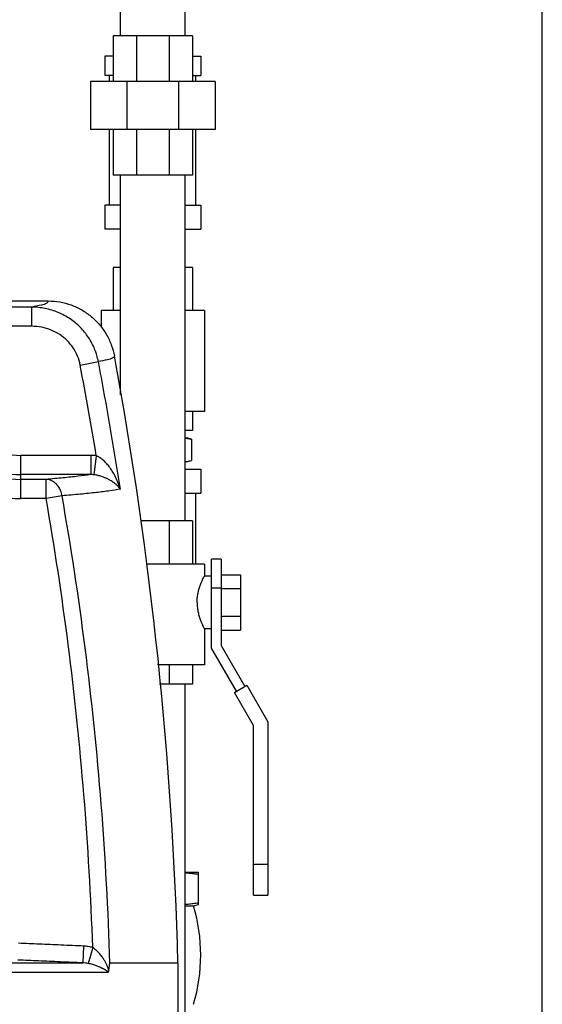
# Model space of a CAD drawing. Units: inches. Extents: x 0 to 34.5, y -0.9 to 27.6.
# Drawn here: x 32.3 to 34, y 9.1 to 12.3 of the extents above; entities that cross this region are included whole.
import ezdxf

# ---------------------------------------------------------------- set-up
doc = ezdxf.new("R2010")
doc.units = ezdxf.units.IN
doc.header["$LTSCALE"] = 1.87
doc.header["$MEASUREMENT"] = 0
doc.layers.get('0').update_dxf_attribs({"linetype": 'CONTINUOUS'})
doc.layers.add('02___PRT_ALL_AXES', color=7, linetype='CONTINUOUS')

msp = doc.modelspace()

# ---------------------------------------------------------------- linework, layer by layer
at = {"color": 7, "linetype": 'Continuous'}
for p, q in [((34, 0), (34, 22)), ((32.6268, 12.2418), (32.6268, 12.9918)), ((32.8368, 12.2418), (32.8368, 12.9918)), ((32.8607, 12.2418), (32.6029, 12.2418)), ((32.6029, 12.2418), (32.6029, 12.0934)), ((32.6784, 12.2418), (32.6784, 12.0934)), ((32.7852, 12.2418), (32.7852, 12.0934)), ((32.8607, 12.2418), (32.8607, 12.0934)), ((32.6029, 12.176), (32.5756, 12.176)), ((32.5756, 12.176), (32.5756, 12.1135)), ((32.8607, 12.176), (32.8881, 12.176)), ((32.8881, 12.176), (32.8881, 12.1135)), ((32.9349, 12.0934), (32.5287, 12.0934)), ((32.5287, 12.0934), (32.5287, 11.9371)), ((32.6029, 12.1135), (32.5756, 12.1135)), ((32.5912, 12.0934), (32.5912, 12.1135)), ((32.6477, 12.0934), (32.6477, 11.9371)), ((32.816, 12.0934), (32.816, 11.9371)), ((32.8607, 12.1135), (32.8881, 12.1135)), ((32.8724, 12.0934), (32.8724, 12.1135)), ((32.9349, 12.0934), (32.9349, 11.9371)), ((32.9349, 11.9371), (32.5287, 11.9371)), ((32.5912, 11.6916), (32.5912, 11.9371)), ((32.6029, 11.9371), (32.6029, 11.7887)), ((32.6784, 11.9371), (32.6784, 11.7887)), ((32.7852, 11.9371), (32.7852, 11.7887)), ((32.8607, 11.9371), (32.8607, 11.7887)), ((32.8724, 11.6916), (32.8724, 11.9371)), ((32.8607, 11.7887), (32.6029, 11.7887)), ((32.6268, 11.0734), (32.6268, 11.7887)), ((32.8368, 10.6637), (32.8368, 11.7887)), ((32.6268, 11.6916), (32.5756, 11.6916)), ((32.5756, 11.6916), (32.5756, 11.6135)), ((32.8368, 11.6916), (32.8881, 11.6916)), ((32.8881, 11.6916), (32.8881, 11.6135)), ((32.6268, 11.6135), (32.5756, 11.6135)), ((32.8368, 11.6135), (32.8881, 11.6135)), ((32.6268, 11.4885), (32.6029, 11.4885)), ((32.6029, 11.4885), (32.6029, 11.3478)), ((32.8607, 11.4885), (32.8368, 11.4885)), ((32.8607, 11.4885), (32.8607, 11.3478)), ((31.8256, 11.3793), (32.3916, 11.3793)), ((32.3379, 11.3593), (31.7004, 11.3593)), ((32.3379, 11.2969), (32.3379, 11.3593)), ((32.6268, 11.3478), (32.5638, 11.3478)), ((32.5638, 11.3478), (32.5638, 11.2944)), ((32.8998, 11.3478), (32.8368, 11.3478)), ((32.8998, 11.3478), (32.8998, 11.0197)), ((32.3379, 11.2969), (31.5497, 11.2969)), ((32.4956, 11.1708), (32.5547, 11.182)), ((32.8998, 11.0197), (32.8368, 11.0197)), ((32.8607, 11.0197), (32.8607, 10.9572)), ((32.8607, 10.9572), (32.8368, 10.9572)), ((32.5301, 10.8765), (32.3021, 10.8765)), ((32.3021, 10.7361), (32.3021, 10.8765)), ((32.5301, 10.8765), (32.5301, 10.814)), ((32.548, 10.8753), (32.54, 10.8136)), ((32.5301, 10.814), (32.3021, 10.814)), ((32.8368, 10.8322), (32.8881, 10.8322)), ((32.8881, 10.8322), (32.8881, 10.7541)), ((32.3846, 10.7986), (32.3021, 10.7986)), ((32.3846, 10.7361), (32.3846, 10.7986)), ((32.3846, 10.7361), (32.3021, 10.7361)), ((32.4364, 10.7452), (32.3846, 10.7361)), ((32.8368, 10.7541), (32.8881, 10.7541)), ((32.8724, 10.5231), (32.8724, 10.7541)), ((32.8609, 10.6637), (32.6914, 10.6637)), ((32.7849, 10.6637), (32.7849, 10.5231)), ((32.8609, 10.6637), (32.8609, 10.5231)), ((32.8998, 10.5231), (32.7124, 10.5231)), ((32.8998, 10.5231), (32.8998, 10.484)), ((32.9545, 10.5387), (32.9232, 10.5387)), ((32.9232, 10.2491), (32.9232, 10.5387)), ((32.9545, 10.5387), (32.9545, 10.2574)), ((32.9232, 10.484), (32.8998, 10.484)), ((32.9545, 10.4883), (33.017, 10.4883)), ((33.017, 10.4883), (33.017, 10.3079)), ((32.9545, 10.4449), (32.9232, 10.4449)), ((32.9545, 10.4432), (33.017, 10.4432)), ((32.9545, 10.353), (33.017, 10.353)), ((32.9232, 10.3121), (32.8998, 10.3121)), ((32.8998, 10.3121), (32.8998, 10.1949)), ((32.9545, 10.3079), (33.017, 10.3079)), ((32.9545, 10.2574), (33.0311, 10.1247)), ((33.0041, 10.1091), (32.9232, 10.2491)), ((32.8998, 10.1949), (32.7468, 10.1949)), ((32.7849, 10.1949), (32.7849, 10.1324)), ((32.8609, 10.1949), (32.8609, 10.1324)), ((32.8609, 10.1324), (32.7533, 10.1324)), ((32.8368, 8.0275), (32.8368, 10.1324)), ((32.9976, 10.1053), (33.0376, 10.1284)), ((33.0376, 10.1284), (33.1063, 10.0095)), ((33.0601, 9.9971), (32.9976, 10.1053)), ((33.1063, 10.0095), (33.1063, 9.4449)), ((33.0601, 9.4449), (33.0601, 9.9971)), ((32.8368, 9.5197), (32.8803, 9.5197)), ((32.8803, 9.4145), (32.8803, 9.5197)), ((33.0601, 9.5465), (33.1063, 9.5465)), ((33.0601, 9.4449), (33.1063, 9.4449)), ((32.8368, 9.4103), (32.8646, 9.4103)), ((32.8646, 9.4103), (32.8803, 9.4145)), ((32.5068, 9.2796), (32.5044, 9.225)), ((32.5366, 9.2746), (32.5211, 9.2231)), ((30.5321, 9.225), (32.5044, 9.225)), ((32.8138, 9.2234), (32.5924, 9.2234)), ((32.8138, 9.2234), (32.8138, 8.9187)), ((32.5858, 9.1937), (30.5321, 9.1937))]:
    msp.add_line(p, q, dxfattribs=at)
for centre, radius, start, end in [((20.0644, 8.8875), 12.7539, 1.50935, 10.44649), ((32.3021, 11.0828), 0.2063, 207.9239, 270), ((32.3021, 11.0828), 0.2842, 215.7074, 270), ((32.3021, 11.0828), 0.2687, 215.8694, 270), ((32.3021, 11.0828), 0.3466, 220.9427, 270), ((32.3291, 9.2502), 0.5589, 343.3487, 16.6513)]:
    msp.add_arc(centre, radius, start, end, dxfattribs=at)
for points, start_tangent, end_tangent in [([(32.3916, 11.3793), (32.3872, 11.3726), (32.3692, 11.3659), (32.3379, 11.3593)], (0.341143, -0.940011), (-0.985756, -0.168179)), ([(32.3916, 11.3793), (32.4294, 11.3761), (32.466, 11.3663), (32.5005, 11.3503), (32.5316, 11.3286), (32.5586, 11.3019), (32.5805, 11.2709), (32.5968, 11.2366), (32.6069, 11.2)], (1, -0.000023), (0.181319, -0.983424)), ([(32.5547, 11.182), (32.5427, 11.2228), (32.5228, 11.2604), (32.4958, 11.2937), (32.4625, 11.3212), (32.4241, 11.3419), (32.382, 11.3548), (32.3379, 11.3593)], (-0.186959, 0.982368), (-0.999991, 0.004351)), ([(32.4956, 11.1708), (32.487, 11.1998), (32.4726, 11.2267), (32.453, 11.2504), (32.4288, 11.27), (32.4008, 11.2847), (32.3701, 11.2938), (32.3379, 11.2969)], (-0.187036, 0.982353), (-1, 0.000128)), ([(32.6069, 11.2), (32.6018, 11.1939), (32.5844, 11.1879), (32.5547, 11.182)], (0.181043, -0.983475), (-0.986855, -0.161609)), ([(32.548, 10.8753), (32.5227, 11.0233), (32.4956, 11.1708)], (-0.162287, 0.986744), (-0.186862, 0.982386)), ([(32.6264, 10.7671), (32.5923, 10.9751), (32.5547, 11.182)], (-0.152957, 0.988233), (-0.187398, 0.982284)), ([(32.548, 10.8753), (32.5391, 10.8762), (32.5301, 10.8765)], (-0.991723, 0.128396), (-1, -0.000012)), ([(32.6264, 10.7671), (32.6185, 10.7894), (32.6095, 10.8089), (32.5998, 10.8258), (32.5897, 10.8402), (32.5794, 10.8524), (32.5688, 10.8623), (32.5583, 10.87), (32.548, 10.8753)], (-0.284792, 0.958589), (-0.929833, 0.367983)), ([(32.5301, 10.814), (32.489, 10.8087), (32.4404, 10.8035), (32.3846, 10.7986)], (-0.989407, -0.145168), (-0.996698, -0.081201)), ([(32.54, 10.8136), (32.5351, 10.814), (32.5301, 10.814)], (-0.99478, 0.102046), (-0.999889, -0.014883)), ([(32.6264, 10.7671), (32.6174, 10.7774), (32.6072, 10.7862), (32.5964, 10.7937), (32.5852, 10.8), (32.5738, 10.805), (32.5624, 10.809), (32.551, 10.8119), (32.54, 10.8136)], (-0.594958, 0.803757), (-0.994758, 0.10226)), ([(32.4364, 10.7452), (32.4318, 10.7619), (32.4236, 10.7766), (32.4124, 10.7882), (32.399, 10.7957), (32.3846, 10.7986)], (-0.134552, 0.990907), (-0.99934, 0.036335)), ([(32.5366, 9.2746), (32.5077, 9.7715), (32.4566, 10.2607), (32.3846, 10.7361)], (-0.035252, 0.999378), (-0.173164, 0.984893)), ([(32.6264, 10.7671), (32.5918, 10.7613), (32.5484, 10.7558), (32.4965, 10.7504), (32.4364, 10.7453)], (-0.982101, -0.188354), (-0.996933, -0.078257)), ([(32.5924, 9.2234), (32.5641, 9.741), (32.5117, 10.2503), (32.4364, 10.7453)], (-0.030699, 0.999529), (-0.17504, 0.984561)), ([(32.8761, 10.3981), (32.8768, 10.4116), (32.8788, 10.4261), (32.8822, 10.4404), (32.8863, 10.4531), (32.8905, 10.4641), (32.8943, 10.4727), (32.8972, 10.4789), (32.8991, 10.4827), (32.8998, 10.484)], (0, 1), (0.785266, -0.619159)), ([(32.8761, 10.3981), (32.8768, 10.3845), (32.8788, 10.37), (32.8822, 10.3558), (32.8863, 10.343), (32.8905, 10.3321), (32.8943, 10.3235), (32.8972, 10.3172), (32.8991, 10.3134), (32.8998, 10.3121)], (0, -1), (0.782669, 0.622438)), ([(32.8368, 9.5186), (32.8503, 9.5174), (32.8651, 9.5157), (32.8803, 9.5136)], (0.997414, -0.071868), (0.988244, -0.152882)), ([(32.8368, 9.4157), (32.847, 9.4165), (32.8634, 9.4183), (32.8803, 9.4207)], (0.997413, 0.071881), (0.988244, 0.152882)), ([(32.5068, 9.2796), (32.4332, 9.2827), (32.3628, 9.2857), (32.2951, 9.2885)], (-0.999063, 0.043287), (-0.999171, 0.040721)), ([(32.5366, 9.2746), (32.522, 9.278), (32.5068, 9.2796)], (-0.957657, 0.287913), (-0.999066, 0.043215)), ([(32.5882, 9.2015), (32.5874, 9.2047), (32.5862, 9.2081), (32.585, 9.2115), (32.5835, 9.2151), (32.5818, 9.2187), (32.58, 9.2226), (32.5779, 9.2267), (32.5755, 9.231), (32.5728, 9.2356), (32.5696, 9.2405), (32.566, 9.2457), (32.5618, 9.2513), (32.557, 9.257), (32.5513, 9.263), (32.5446, 9.2689), (32.5366, 9.2746)], (-0.243154, 0.969988), (-0.863527, 0.504302)), ([(32.5044, 9.225), (32.4308, 9.2281), (32.3605, 9.2311), (32.2929, 9.2339)], (-0.999062, 0.043311), (-0.999169, 0.040753)), ([(32.5211, 9.2231), (32.513, 9.2244), (32.5044, 9.225)], (-0.981185, 0.193069), (-0.999612, 0.027866)), ([(32.5858, 9.1937), (32.5858, 9.1952), (32.5851, 9.1965), (32.5839, 9.1977), (32.5824, 9.1989), (32.5807, 9.2), (32.5787, 9.2012), (32.5766, 9.2025), (32.5742, 9.2038), (32.5716, 9.2052), (32.5687, 9.2066), (32.5655, 9.2081), (32.562, 9.2098), (32.558, 9.2115), (32.5535, 9.2133), (32.5485, 9.2152), (32.5429, 9.2172), (32.5365, 9.2192), (32.5293, 9.2213), (32.5211, 9.2231)], (0.267956, 0.963431), (-0.981205, 0.192969)), ([(32.5882, 9.2012), (32.5878, 9.1981), (32.587, 9.1955), (32.5858, 9.1937)], (-0.078474, -0.996916), (-0.696133, -0.717913)), ([(32.5924, 9.2234), (32.5917, 9.2229), (32.5912, 9.2217), (32.5907, 9.2203), (32.5904, 9.2186), (32.59, 9.2168), (32.5897, 9.2148), (32.5894, 9.2126), (32.5891, 9.2102), (32.5888, 9.2076), (32.5885, 9.2048), (32.5882, 9.2012)], (-1, 0.000529), (-0.086564, -0.996246))]:
    msp.add_spline(points, degree=3, dxfattribs=dict(at, start_tangent=start_tangent, end_tangent=end_tangent))
at = {"layer": '02___PRT_ALL_AXES', "color": 7, "linetype": 'Continuous'}
for p, q in [((32.8368, 10.9338), (32.8412, 10.9338)), ((32.8581, 10.9292), (32.8412, 10.9338)), ((32.8581, 10.9292), (32.8581, 10.8602)), ((32.8412, 10.8557), (32.8368, 10.8557)), ((32.8412, 10.8557), (32.8581, 10.8602))]:
    msp.add_line(p, q, dxfattribs=at)
for points, start_tangent, end_tangent in [([(32.8368, 10.9333), (32.8391, 10.933), (32.841, 10.9328)], (0.995134, -0.098535), (0.990694, -0.136109)), ([(32.841, 10.9328), (32.8454, 10.9321), (32.8517, 10.9308), (32.8581, 10.9292)], (0.990694, -0.136109), (0.965926, -0.258819)), ([(32.8368, 10.8562), (32.8391, 10.8564), (32.841, 10.8567)], (0.995134, 0.098535), (0.990694, 0.136109)), ([(32.841, 10.8567), (32.8454, 10.8573), (32.8517, 10.8586), (32.8581, 10.8602)], (0.990694, 0.136109), (0.965926, 0.258819))]:
    msp.add_spline(points, degree=3, dxfattribs=dict(at, start_tangent=start_tangent, end_tangent=end_tangent))

doc.saveas('drawing.dxf')
